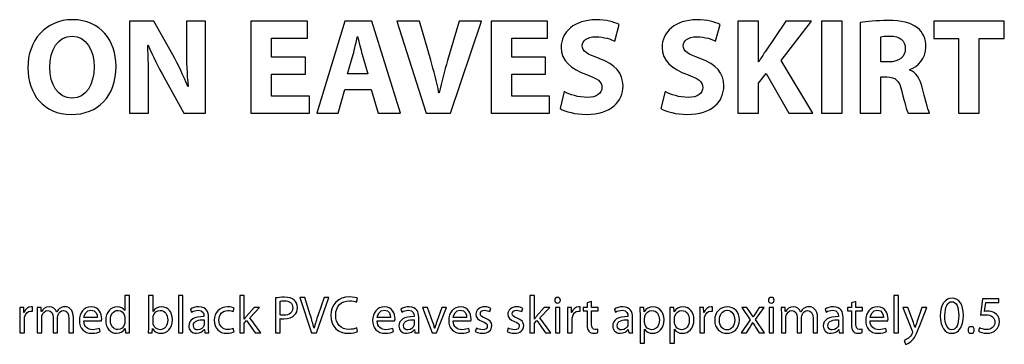
# Model space of a CAD drawing. Units: millimetres. Extents: x 10 to 1179, y 10 to 831.
# Drawn here: x 511 to 591, y 743 to 769 of the extents above; entities that cross this region are included whole.
import ezdxf

# ---------------------------------------------------------------- set-up
doc = ezdxf.new("R2010")
doc.units = ezdxf.units.MM
doc.layers.get('0').update_dxf_attribs({"linetype": 'CONTINUOUS'})

msp = doc.modelspace()

# ---------------------------------------------------------------- linework, layer by layer
at = {"color": 1}
for p, q in [((522.224, 769.056), (520.277, 769.056)), ((520.277, 769.056), (520.277, 761.679)), ((523.755, 766.353), (522.224, 769.056)), ((526.387, 769.056), (524.852, 769.056)), ((524.852, 769.056), (524.852, 766.911)), ((526.387, 761.679), (526.387, 769.056)), ((534.585, 769.056), (530.042, 769.056)), ((530.042, 769.056), (530.042, 761.679)), ((534.585, 767.687), (534.585, 769.056)), ((537.591, 769.056), (535.337, 761.679)), ((539.768, 769.056), (537.591, 769.056)), ((542.068, 761.679), (539.768, 769.056)), ((543.602, 769.056), (541.778, 769.056)), ((541.778, 769.056), (544.142, 761.679)), ((544.498, 765.933), (543.602, 769.056)), ((546.798, 769.056), (545.857, 765.902)), ((546.086, 761.679), (548.573, 769.056)), ((548.573, 769.056), (546.798, 769.056)), ((553.907, 769.056), (549.367, 769.056)), ((549.367, 769.056), (549.367, 761.679)), ((553.907, 767.687), (553.907, 769.056)), ((570.865, 769.056), (569.214, 769.056)), ((569.214, 769.056), (569.214, 761.679)), ((570.865, 765.796), (570.865, 769.056)), ((573.066, 769.056), (571.401, 766.6)), ((572.678, 765.912), (575.123, 769.056)), ((575.123, 769.056), (573.066, 769.056)), ((575.938, 769.056), (575.938, 761.679)), ((577.603, 769.056), (575.938, 769.056)), ((577.603, 761.679), (577.603, 769.056)), ((590.638, 769.056), (584.969, 769.056)), ((584.969, 769.056), (584.969, 767.655)), ((590.638, 767.655), (590.638, 769.056)), ((559.301, 767.454), (559.668, 768.795)), ((567.415, 767.454), (567.782, 768.795)), ((579.042, 768.943), (579.042, 761.679)), ((531.707, 766.156), (531.707, 767.687)), ((531.707, 767.687), (534.585, 767.687)), ((538.593, 767.807), (538.628, 767.807)), ((551.032, 766.156), (551.032, 767.687)), ((551.032, 767.687), (553.907, 767.687)), ((580.697, 765.785), (580.697, 767.807)), ((584.969, 767.655), (586.959, 767.655)), ((586.959, 767.655), (586.959, 761.679)), ((588.624, 761.679), (588.624, 767.655)), ((588.624, 767.655), (590.638, 767.655)), ((521.734, 767.129), (521.776, 767.129)), ((534.42, 766.156), (531.707, 766.156)), ((534.42, 764.798), (534.42, 766.156)), ((537.817, 764.822), (538.268, 766.385)), ((538.992, 766.385), (539.447, 764.822)), ((553.741, 766.156), (551.032, 766.156)), ((553.741, 764.798), (553.741, 766.156)), ((575.243, 761.679), (572.678, 765.912)), ((570.89, 765.796), (570.865, 765.796)), ((581.353, 765.785), (580.697, 765.785)), ((583.039, 765.136), (583.039, 765.168)), ((523.057, 764.522), (524.633, 761.679)), ((531.707, 763.044), (531.707, 764.798)), ((531.707, 764.798), (534.42, 764.798)), ((539.447, 764.822), (537.817, 764.822)), ((551.032, 763.044), (551.032, 764.798)), ((551.032, 764.798), (553.741, 764.798)), ((570.865, 764.088), (571.489, 764.865)), ((571.489, 764.865), (573.31, 761.679)), ((580.697, 761.679), (580.697, 764.579)), ((580.697, 764.579), (581.187, 764.579)), ((521.811, 761.679), (521.811, 763.901)), ((524.986, 763.824), (524.965, 763.824)), ((537.062, 761.679), (537.58, 763.57)), ((537.58, 763.57), (539.701, 763.57)), ((539.701, 763.57), (540.269, 761.679)), ((570.865, 761.679), (570.865, 764.088)), ((515.655, 762.882), (515.645, 762.882)), ((534.741, 763.044), (531.707, 763.044)), ((534.741, 761.679), (534.741, 763.044)), ((545.19, 763.298), (545.155, 763.298)), ((554.062, 763.044), (551.032, 763.044)), ((554.062, 761.679), (554.062, 763.044)), ((555.248, 763.397), (554.905, 762.032)), ((563.361, 763.397), (563.019, 762.032)), ((515.567, 761.559), (515.578, 761.559)), ((520.277, 761.679), (521.811, 761.679)), ((524.633, 761.679), (526.387, 761.679)), ((530.042, 761.679), (534.741, 761.679)), ((535.337, 761.679), (537.062, 761.679)), ((540.269, 761.679), (542.068, 761.679)), ((544.142, 761.679), (546.086, 761.679)), ((549.367, 761.679), (554.062, 761.679)), ((569.214, 761.679), (570.865, 761.679)), ((573.31, 761.679), (575.243, 761.679)), ((575.938, 761.679), (577.603, 761.679)), ((579.042, 761.679), (580.697, 761.679)), ((582.905, 761.679), (584.616, 761.679)), ((586.959, 761.679), (588.624, 761.679)), ((519.892, 747.018), (519.892, 745.804)), ((520.27, 747.018), (519.892, 747.018)), ((520.27, 744.552), (520.27, 747.018)), ((522.164, 747.018), (521.794, 747.018)), ((521.794, 747.018), (521.794, 744.552)), ((522.164, 745.744), (522.164, 747.018)), ((524.57, 747.018), (524.203, 747.018)), ((524.203, 747.018), (524.203, 744.03)), ((524.57, 744.03), (524.57, 747.018)), ((529.505, 747.018), (529.135, 747.018)), ((529.135, 747.018), (529.135, 744.03)), ((529.505, 745.13), (529.505, 747.018)), ((534.374, 746.862), (533.972, 746.862)), ((533.972, 746.862), (534.903, 744.03)), ((534.815, 745.469), (534.374, 746.862)), ((535.305, 744.03), (536.317, 746.862)), ((535.926, 746.862), (535.446, 745.462)), ((536.317, 746.862), (535.926, 746.862)), ((552.838, 747.018), (552.468, 747.018)), ((552.468, 747.018), (552.468, 744.03)), ((552.838, 745.13), (552.838, 747.018)), ((582.126, 747.018), (581.755, 747.018)), ((581.755, 747.018), (581.755, 744.03)), ((582.126, 744.03), (582.126, 747.018)), ((511.761, 746.062), (511.44, 746.062)), ((511.778, 745.666), (511.761, 746.062)), ((512.459, 745.755), (512.459, 746.1)), ((513.161, 746.062), (512.844, 746.062)), ((513.179, 745.737), (513.161, 746.062)), ((530.289, 746.062), (529.685, 745.363)), ((529.946, 745.225), (530.733, 746.062)), ((530.733, 746.062), (530.289, 746.062)), ((532.028, 746.823), (532.028, 744.03)), ((532.391, 745.469), (532.391, 746.566)), ((538.533, 746.481), (538.625, 746.785)), ((543.853, 746.062), (544.625, 744.03)), ((544.251, 746.062), (543.853, 746.062)), ((544.647, 744.922), (544.251, 746.062)), ((544.978, 744.03), (545.779, 746.062)), ((545.391, 746.062), (544.996, 744.922)), ((545.779, 746.062), (545.391, 746.062)), ((553.621, 746.062), (553.022, 745.363)), ((553.279, 745.225), (554.069, 746.062)), ((554.069, 746.062), (553.621, 746.062)), ((554.895, 746.062), (554.528, 746.062)), ((554.528, 746.062), (554.528, 744.03)), ((554.704, 746.411), (554.704, 746.411)), ((554.895, 744.03), (554.895, 746.062)), ((555.819, 746.062), (555.498, 746.062)), ((555.837, 745.666), (555.819, 746.062)), ((556.521, 745.755), (556.521, 746.1)), ((557.082, 746.062), (556.768, 746.062)), ((556.768, 746.062), (556.768, 745.783)), ((557.445, 746.552), (557.082, 746.439)), ((557.082, 746.439), (557.082, 746.062)), ((557.445, 746.062), (557.445, 746.552)), ((557.975, 746.062), (557.445, 746.062)), ((557.975, 745.783), (557.975, 746.062)), ((561.65, 746.062), (561.319, 746.062)), ((561.672, 745.716), (561.65, 746.062)), ((564.06, 746.062), (563.728, 746.062)), ((564.081, 745.716), (564.06, 746.062)), ((566.455, 746.062), (566.134, 746.062)), ((566.473, 745.666), (566.455, 746.062)), ((567.154, 745.755), (567.154, 746.1)), ((569.514, 746.062), (570.202, 745.067)), ((569.927, 746.062), (569.514, 746.062)), ((570.219, 745.628), (569.927, 746.062)), ((570.632, 745.081), (571.327, 746.062)), ((570.925, 746.062), (570.643, 745.635)), ((571.327, 746.062), (570.925, 746.062)), ((572.086, 746.062), (571.715, 746.062)), ((571.715, 746.062), (571.715, 744.03)), ((571.892, 746.411), (571.892, 746.411)), ((572.086, 744.03), (572.086, 746.062)), ((573.01, 746.062), (572.689, 746.062)), ((573.024, 745.737), (573.01, 746.062)), ((578.34, 746.062), (578.026, 746.062)), ((578.026, 746.062), (578.026, 745.783)), ((578.707, 746.552), (578.34, 746.439)), ((578.34, 746.439), (578.34, 746.062)), ((578.707, 746.062), (578.707, 746.552)), ((579.236, 746.062), (578.707, 746.062)), ((579.236, 745.783), (579.236, 746.062)), ((582.482, 746.062), (583.233, 744.188)), ((582.884, 746.062), (582.482, 746.062)), ((583.325, 744.862), (582.884, 746.062)), ((584.006, 746.062), (583.6, 744.873)), ((583.84, 744.612), (584.394, 746.062)), ((584.394, 746.062), (584.006, 746.062)), ((588.892, 746.764), (588.716, 745.451)), ((590.197, 746.764), (588.892, 746.764)), ((589.051, 745.748), (589.157, 746.45)), ((589.157, 746.45), (590.197, 746.45)), ((590.197, 746.45), (590.197, 746.764)), ((511.457, 745.43), (511.457, 744.03)), ((511.792, 745.666), (511.778, 745.666)), ((512.858, 745.511), (512.858, 744.03)), ((513.196, 745.737), (513.179, 745.737)), ((513.218, 744.03), (513.218, 745.257)), ((514.131, 745.254), (514.131, 744.03)), ((514.421, 745.705), (514.406, 745.705)), ((514.491, 744.03), (514.491, 745.292)), ((519.892, 745.804), (519.889, 745.804)), ((522.168, 745.744), (522.164, 745.744)), ((525.184, 745.934), (525.265, 745.688)), ((526.263, 745.37), (526.263, 745.324)), ((526.634, 744.513), (526.634, 745.282)), ((528.613, 745.723), (528.694, 746.001)), ((542.085, 745.934), (542.17, 745.688)), ((543.165, 745.37), (543.165, 745.324)), ((543.535, 744.513), (543.535, 745.282)), ((549.247, 745.723), (549.335, 745.987)), ((551.819, 745.723), (551.907, 745.987)), ((555.516, 745.43), (555.516, 744.03)), ((555.851, 745.666), (555.837, 745.666)), ((556.768, 745.783), (557.082, 745.783)), ((557.082, 745.783), (557.082, 744.675)), ((557.445, 744.689), (557.445, 745.783)), ((557.445, 745.783), (557.975, 745.783)), ((559.28, 745.934), (559.364, 745.688)), ((560.363, 745.37), (560.363, 745.324)), ((560.73, 744.513), (560.73, 745.282)), ((561.336, 745.402), (561.336, 743.197)), ((561.679, 745.716), (561.672, 745.716)), ((563.746, 745.402), (563.746, 743.197)), ((564.085, 745.716), (564.081, 745.716)), ((566.152, 745.43), (566.152, 744.03)), ((566.487, 745.666), (566.473, 745.666)), ((570.435, 745.296), (570.424, 745.296)), ((572.707, 745.511), (572.707, 744.03)), ((573.042, 745.737), (573.024, 745.737)), ((573.063, 744.03), (573.063, 745.257)), ((573.98, 745.254), (573.98, 744.03)), ((574.266, 745.705), (574.255, 745.705)), ((574.336, 744.03), (574.336, 745.292)), ((576.22, 745.934), (576.301, 745.688)), ((577.3, 745.37), (577.3, 745.324)), ((577.67, 744.513), (577.67, 745.282)), ((578.026, 745.783), (578.34, 745.783)), ((578.34, 745.783), (578.34, 744.675)), ((578.707, 744.689), (578.707, 745.783)), ((578.707, 745.783), (579.236, 745.783)), ((511.828, 744.03), (511.828, 745.12)), ((515.405, 745.18), (515.405, 744.03)), ((515.768, 744.03), (515.768, 745.225)), ((516.601, 744.978), (518.022, 744.978)), ((517.68, 745.243), (516.604, 745.243)), ((519.892, 745.236), (519.892, 744.883)), ((522.164, 744.844), (522.164, 745.208)), ((526.27, 745.067), (526.27, 744.714)), ((529.509, 745.13), (529.505, 745.13)), ((529.505, 744.795), (529.692, 745.003)), ((529.505, 744.03), (529.505, 744.795)), ((529.692, 745.003), (530.391, 744.03)), ((530.839, 744.03), (529.946, 745.225)), ((532.391, 744.03), (532.391, 745.169)), ((540.191, 744.978), (541.613, 744.978)), ((541.27, 745.243), (540.198, 745.243)), ((543.172, 745.067), (543.172, 744.714)), ((546.308, 744.978), (547.733, 744.978)), ((547.391, 745.243), (546.315, 745.243)), ((552.845, 745.13), (552.838, 745.13)), ((552.838, 744.795), (553.025, 745.003)), ((552.838, 744.03), (552.838, 744.795)), ((553.025, 745.003), (553.727, 744.03)), ((554.172, 744.03), (553.279, 745.225)), ((555.886, 744.03), (555.886, 745.12)), ((560.366, 745.067), (560.366, 744.714)), ((561.707, 744.855), (561.707, 745.208)), ((564.113, 744.855), (564.113, 745.208)), ((566.522, 744.03), (566.522, 745.12)), ((570.202, 745.067), (569.482, 744.03)), ((569.888, 744.03), (570.188, 744.488)), ((570.396, 744.841), (570.406, 744.841)), ((570.629, 744.488), (570.925, 744.03)), ((571.345, 744.03), (570.632, 745.081)), ((575.254, 745.18), (575.254, 744.03)), ((575.617, 744.03), (575.617, 745.225)), ((577.307, 745.067), (577.307, 744.714)), ((579.843, 744.978), (581.265, 744.978)), ((580.923, 745.243), (579.85, 745.243)), ((511.457, 744.03), (511.828, 744.03)), ((512.858, 744.03), (513.218, 744.03)), ((514.131, 744.03), (514.491, 744.03)), ((515.405, 744.03), (515.768, 744.03)), ((517.924, 744.118), (517.857, 744.382)), ((519.927, 744.382), (519.931, 744.382)), ((519.931, 744.382), (519.949, 744.03)), ((519.949, 744.03), (520.284, 744.03)), ((521.776, 744.03), (522.097, 744.03)), ((522.097, 744.03), (522.115, 744.365)), ((522.115, 744.365), (522.125, 744.365)), ((524.203, 744.03), (524.57, 744.03)), ((526.284, 744.287), (526.295, 744.287)), ((526.295, 744.287), (526.33, 744.03)), ((526.33, 744.03), (526.658, 744.03)), ((528.687, 744.107), (528.623, 744.382)), ((529.135, 744.03), (529.505, 744.03)), ((530.391, 744.03), (530.839, 744.03)), ((532.028, 744.03), (532.391, 744.03)), ((534.903, 744.03), (535.305, 744.03)), ((535.122, 744.41), (535.118, 744.41)), ((538.621, 744.121), (538.547, 744.414)), ((541.514, 744.118), (541.447, 744.382)), ((543.19, 744.287), (543.2, 744.287)), ((543.2, 744.287), (543.232, 744.03)), ((543.232, 744.03), (543.564, 744.03)), ((544.625, 744.03), (544.978, 744.03)), ((544.823, 744.4), (544.812, 744.4)), ((547.631, 744.118), (547.568, 744.382)), ((548.171, 744.41), (548.083, 744.128)), ((550.743, 744.41), (550.654, 744.128)), ((552.468, 744.03), (552.838, 744.03)), ((553.727, 744.03), (554.172, 744.03)), ((554.528, 744.03), (554.895, 744.03)), ((555.516, 744.03), (555.886, 744.03)), ((557.953, 744.04), (557.936, 744.322)), ((560.384, 744.287), (560.395, 744.287)), ((560.395, 744.287), (560.426, 744.03)), ((560.426, 744.03), (560.758, 744.03)), ((561.707, 743.197), (561.707, 744.305)), ((561.707, 744.305), (561.71, 744.305)), ((564.113, 743.197), (564.113, 744.305)), ((564.113, 744.305), (564.12, 744.305)), ((566.152, 744.03), (566.522, 744.03)), ((568.318, 743.984), (568.325, 743.984)), ((568.336, 744.259), (568.332, 744.259)), ((569.482, 744.03), (569.888, 744.03)), ((570.925, 744.03), (571.345, 744.03)), ((571.715, 744.03), (572.086, 744.03)), ((572.707, 744.03), (573.063, 744.03)), ((573.98, 744.03), (574.336, 744.03)), ((575.254, 744.03), (575.617, 744.03)), ((577.321, 744.287), (577.335, 744.287)), ((577.335, 744.287), (577.367, 744.03)), ((577.367, 744.03), (577.698, 744.03)), ((579.212, 744.04), (579.198, 744.322)), ((581.166, 744.118), (581.099, 744.382)), ((581.755, 744.03), (582.126, 744.03)), ((583.47, 744.449), (583.463, 744.449)), ((586.391, 743.984), (586.398, 743.984)), ((586.415, 744.266), (586.408, 744.266)), ((587.968, 743.984), (587.975, 743.984)), ((588.649, 744.432), (588.557, 744.149)), ((561.336, 743.197), (561.707, 743.197)), ((563.746, 743.197), (564.113, 743.197)), ((582.595, 743.412), (582.687, 743.102))]:
    msp.add_line(p, q, dxfattribs=at)
for points in [[(515.691, 769.176), (513.525, 769.176), (512.096, 767.521), (512.096, 765.313)], [(519.19, 765.443), (519.19, 767.479), (517.955, 769.176), (515.691, 769.176)], [(557.791, 769.165), (556.059, 769.165), (554.994, 768.212), (554.994, 766.953)], [(559.668, 768.795), (559.234, 768.999), (558.627, 769.165), (557.791, 769.165)], [(565.905, 769.165), (564.173, 769.165), (563.107, 768.212), (563.107, 766.953)], [(567.782, 768.795), (567.348, 768.999), (566.741, 769.165), (565.905, 769.165)], [(581.265, 769.108), (580.365, 769.108), (579.575, 769.041), (579.042, 768.943)], [(583.65, 768.519), (583.128, 768.943), (582.362, 769.108), (581.265, 769.108)], [(584.338, 766.978), (584.338, 767.655), (584.098, 768.167), (583.65, 768.519)], [(513.86, 765.355), (513.86, 766.734), (514.505, 767.853), (515.655, 767.853)], [(515.655, 767.853), (516.802, 767.853), (517.426, 766.713), (517.426, 765.39)], [(538.268, 766.385), (538.378, 766.812), (538.501, 767.366), (538.593, 767.807)], [(538.628, 767.807), (538.738, 767.38), (538.868, 766.822), (538.992, 766.385)], [(556.694, 767.098), (556.694, 767.468), (557.047, 767.807), (557.766, 767.807)], [(557.766, 767.807), (558.479, 767.807), (559.015, 767.599), (559.301, 767.454)], [(564.808, 767.098), (564.808, 767.468), (565.161, 767.807), (565.88, 767.807)], [(565.88, 767.807), (566.593, 767.807), (567.129, 767.599), (567.415, 767.454)], [(580.697, 767.807), (580.817, 767.842), (581.043, 767.863), (581.452, 767.863)], [(581.452, 767.863), (582.217, 767.863), (582.676, 767.51), (582.676, 766.844)], [(521.811, 763.901), (521.811, 765.101), (521.79, 766.145), (521.734, 767.129)], [(521.776, 767.129), (522.129, 766.265), (522.623, 765.323), (523.057, 764.522)], [(524.852, 766.911), (524.852, 765.796), (524.887, 764.798), (524.986, 763.824)], [(554.994, 766.953), (554.994, 765.881), (555.805, 765.2), (557.036, 764.766)], [(558.059, 766.057), (557.1, 766.42), (556.694, 766.625), (556.694, 767.098)], [(563.107, 766.953), (563.107, 765.881), (563.919, 765.2), (565.15, 764.766)], [(566.173, 766.057), (565.214, 766.42), (564.808, 766.625), (564.808, 767.098)], [(582.676, 766.844), (582.676, 766.198), (582.186, 765.785), (581.353, 765.785)], [(583.039, 765.168), (583.671, 765.401), (584.338, 766.043), (584.338, 766.978)], [(524.965, 763.824), (524.623, 764.656), (524.196, 765.577), (523.755, 766.353)], [(545.155, 763.298), (544.985, 764.219), (544.752, 765.051), (544.498, 765.933)], [(545.857, 765.902), (545.61, 765.062), (545.377, 764.187), (545.19, 763.298)], [(559.968, 763.856), (559.968, 764.896), (559.368, 765.577), (558.059, 766.057)], [(568.082, 763.856), (568.082, 764.896), (567.482, 765.577), (566.173, 766.057)], [(571.401, 766.6), (571.225, 766.343), (571.052, 766.078), (570.89, 765.796)], [(512.096, 765.313), (512.096, 763.21), (513.39, 761.559), (515.567, 761.559)], [(515.645, 762.882), (514.526, 762.882), (513.86, 763.965), (513.86, 765.355)], [(515.578, 761.559), (517.733, 761.559), (519.19, 763.013), (519.19, 765.443)], [(517.426, 765.39), (517.426, 763.944), (516.781, 762.882), (515.655, 762.882)], [(584.02, 763.767), (583.837, 764.445), (583.551, 764.932), (583.039, 765.136)], [(557.036, 764.766), (557.918, 764.455), (558.271, 764.198), (558.271, 763.736)], [(565.15, 764.766), (566.032, 764.455), (566.385, 764.198), (566.385, 763.736)], [(581.187, 764.579), (581.875, 764.568), (582.196, 764.325), (582.404, 763.397)], [(557.001, 761.57), (559.026, 761.57), (559.968, 762.621), (559.968, 763.856)], [(558.271, 763.736), (558.271, 763.256), (557.869, 762.935), (557.1, 762.935)], [(565.115, 761.57), (567.14, 761.57), (568.082, 762.621), (568.082, 763.856)], [(566.385, 763.736), (566.385, 763.256), (565.983, 762.935), (565.214, 762.935)], [(584.616, 761.679), (584.472, 761.965), (584.249, 762.924), (584.02, 763.767)], [(557.1, 762.935), (556.383, 762.935), (555.685, 763.168), (555.248, 763.397)], [(565.214, 762.935), (564.497, 762.935), (563.799, 763.168), (563.361, 763.397)], [(582.404, 763.397), (582.609, 762.49), (582.796, 761.898), (582.905, 761.679)], [(554.905, 762.032), (555.325, 761.799), (556.158, 761.57), (557.001, 761.57)], [(563.019, 762.032), (563.439, 761.799), (564.272, 761.57), (565.115, 761.57)], [(532.726, 746.883), (532.437, 746.883), (532.204, 746.855), (532.028, 746.823)], [(533.527, 746.647), (533.358, 746.802), (533.093, 746.883), (532.726, 746.883)], [(537.954, 746.905), (537.076, 746.905), (536.469, 746.305), (536.469, 745.423)], [(538.625, 746.785), (538.533, 746.831), (538.3, 746.905), (537.954, 746.905)], [(554.708, 746.869), (554.57, 746.869), (554.478, 746.767), (554.478, 746.637)], [(554.934, 746.637), (554.934, 746.767), (554.845, 746.869), (554.708, 746.869)], [(571.899, 746.869), (571.761, 746.869), (571.666, 746.767), (571.666, 746.637)], [(572.124, 746.637), (572.124, 746.767), (572.036, 746.869), (571.899, 746.869)], [(511.44, 746.062), (511.454, 745.875), (511.457, 745.67), (511.457, 745.43)], [(512.36, 746.111), (512.113, 746.111), (511.888, 745.934), (511.792, 745.666)], [(512.459, 746.1), (512.427, 746.107), (512.399, 746.111), (512.36, 746.111)], [(512.844, 746.062), (512.847, 745.899), (512.858, 745.726), (512.858, 745.511)], [(513.835, 746.111), (513.5, 746.111), (513.306, 745.931), (513.196, 745.737)], [(514.406, 745.705), (514.318, 745.942), (514.11, 746.111), (513.835, 746.111)], [(515.098, 746.111), (514.897, 746.111), (514.773, 746.058), (514.65, 745.97)], [(515.768, 745.225), (515.768, 745.934), (515.366, 746.111), (515.098, 746.111)], [(517.2, 746.111), (516.604, 746.111), (516.241, 745.628), (516.241, 745.017)], [(518.037, 745.155), (518.037, 745.529), (517.86, 746.111), (517.2, 746.111)], [(519.275, 746.111), (518.781, 746.111), (518.358, 745.698), (518.361, 745.017)], [(519.889, 745.804), (519.8, 745.963), (519.592, 746.111), (519.275, 746.111)], [(522.863, 746.111), (522.538, 746.111), (522.302, 745.97), (522.168, 745.744)], [(523.723, 745.077), (523.723, 745.688), (523.371, 746.111), (522.863, 746.111)], [(525.854, 746.111), (525.597, 746.111), (525.35, 746.04), (525.184, 745.934)], [(526.634, 745.282), (526.634, 745.688), (526.479, 746.111), (525.854, 746.111)], [(528.182, 746.111), (527.519, 746.111), (527.089, 745.649), (527.089, 745.028)], [(528.694, 746.001), (528.595, 746.058), (528.401, 746.111), (528.182, 746.111)], [(532.391, 746.566), (532.458, 746.58), (532.578, 746.591), (532.74, 746.591)], [(532.74, 746.591), (533.142, 746.591), (533.407, 746.414), (533.407, 746.04)], [(533.774, 746.058), (533.774, 746.305), (533.682, 746.517), (533.527, 746.647)], [(533.555, 745.458), (533.703, 745.599), (533.774, 745.804), (533.774, 746.058)], [(536.861, 745.434), (536.861, 746.174), (537.302, 746.598), (537.965, 746.598)], [(537.965, 746.598), (538.201, 746.598), (538.399, 746.548), (538.533, 746.481)], [(540.791, 746.111), (540.198, 746.111), (539.831, 745.628), (539.831, 745.017)], [(541.63, 745.155), (541.63, 745.529), (541.454, 746.111), (540.791, 746.111)], [(542.759, 746.111), (542.498, 746.111), (542.251, 746.04), (542.085, 745.934)], [(543.535, 745.282), (543.535, 745.688), (543.38, 746.111), (542.759, 746.111)], [(546.911, 746.111), (546.315, 746.111), (545.952, 745.628), (545.952, 745.017)], [(547.747, 745.155), (547.747, 745.529), (547.571, 746.111), (546.911, 746.111)], [(548.838, 746.111), (548.404, 746.111), (548.132, 745.843), (548.132, 745.511)], [(549.335, 745.987), (549.226, 746.058), (549.042, 746.111), (548.838, 746.111)], [(551.409, 746.111), (550.975, 746.111), (550.704, 745.843), (550.704, 745.511)], [(551.907, 745.987), (551.797, 746.058), (551.614, 746.111), (551.409, 746.111)], [(554.478, 746.637), (554.478, 746.517), (554.567, 746.411), (554.704, 746.411)], [(554.704, 746.411), (554.845, 746.411), (554.934, 746.517), (554.934, 746.637)], [(555.498, 746.062), (555.512, 745.875), (555.516, 745.67), (555.516, 745.43)], [(556.419, 746.111), (556.172, 746.111), (555.946, 745.934), (555.851, 745.666)], [(556.521, 746.1), (556.486, 746.107), (556.458, 746.111), (556.419, 746.111)], [(559.954, 746.111), (559.696, 746.111), (559.446, 746.04), (559.28, 745.934)], [(560.73, 745.282), (560.73, 745.688), (560.578, 746.111), (559.954, 746.111)], [(561.319, 746.062), (561.333, 745.871), (561.336, 745.659), (561.336, 745.402)], [(562.402, 746.111), (562.07, 746.111), (561.827, 745.97), (561.679, 745.716)], [(563.266, 745.077), (563.266, 745.695), (562.896, 746.111), (562.402, 746.111)], [(563.728, 746.062), (563.739, 745.871), (563.746, 745.659), (563.746, 745.402)], [(564.808, 746.111), (564.476, 746.111), (564.236, 745.97), (564.085, 745.716)], [(565.672, 745.077), (565.672, 745.695), (565.305, 746.111), (564.808, 746.111)], [(566.134, 746.062), (566.145, 745.875), (566.152, 745.67), (566.152, 745.43)], [(567.055, 746.111), (566.808, 746.111), (566.582, 745.934), (566.487, 745.666)], [(567.154, 746.1), (567.122, 746.107), (567.094, 746.111), (567.055, 746.111)], [(568.353, 746.111), (567.796, 746.111), (567.344, 745.709), (567.344, 745.031)], [(569.334, 745.067), (569.334, 745.688), (568.935, 746.111), (568.353, 746.111)], [(571.666, 746.637), (571.666, 746.517), (571.754, 746.411), (571.892, 746.411)], [(571.892, 746.411), (572.036, 746.411), (572.124, 746.517), (572.124, 746.637)], [(572.689, 746.062), (572.696, 745.899), (572.707, 745.726), (572.707, 745.511)], [(573.68, 746.111), (573.345, 746.111), (573.151, 745.931), (573.042, 745.737)], [(574.255, 745.705), (574.167, 745.942), (573.955, 746.111), (573.68, 746.111)], [(574.943, 746.111), (574.746, 746.111), (574.619, 746.058), (574.499, 745.97)], [(575.617, 745.225), (575.617, 745.934), (575.215, 746.111), (574.943, 746.111)], [(576.894, 746.111), (576.633, 746.111), (576.386, 746.04), (576.22, 745.934)], [(577.67, 745.282), (577.67, 745.688), (577.515, 746.111), (576.894, 746.111)], [(580.446, 746.111), (579.85, 746.111), (579.487, 745.628), (579.487, 745.017)], [(581.283, 745.155), (581.283, 745.529), (581.106, 746.111), (580.446, 746.111)], [(586.444, 746.806), (585.886, 746.806), (585.484, 746.305), (585.484, 745.384)], [(585.858, 745.405), (585.858, 746.097), (586.077, 746.52), (586.415, 746.52)], [(586.415, 746.52), (586.8, 746.52), (586.973, 746.079), (586.973, 745.405)], [(587.347, 745.423), (587.347, 746.294), (587.008, 746.806), (586.444, 746.806)], [(511.828, 745.12), (511.828, 745.176), (511.831, 745.236), (511.838, 745.292)], [(511.838, 745.292), (511.888, 745.561), (512.075, 745.758), (512.336, 745.758)], [(512.336, 745.758), (512.385, 745.758), (512.424, 745.758), (512.459, 745.755)], [(513.218, 745.257), (513.218, 745.317), (513.228, 745.384), (513.249, 745.441)], [(513.249, 745.441), (513.306, 745.621), (513.482, 745.811), (513.708, 745.811)], [(513.708, 745.811), (513.99, 745.811), (514.131, 745.578), (514.131, 745.254)], [(514.65, 745.97), (514.562, 745.903), (514.481, 745.822), (514.421, 745.705)], [(514.491, 745.292), (514.491, 745.352), (514.509, 745.423), (514.523, 745.472)], [(514.523, 745.472), (514.59, 745.649), (514.749, 745.811), (514.964, 745.811)], [(514.964, 745.811), (515.257, 745.811), (515.405, 745.578), (515.405, 745.18)], [(516.604, 745.243), (516.632, 745.501), (516.791, 745.846), (517.172, 745.846)], [(517.172, 745.846), (517.581, 745.846), (517.684, 745.479), (517.68, 745.243)], [(518.735, 745.038), (518.735, 745.483), (518.961, 745.822), (519.349, 745.822)], [(519.349, 745.822), (519.624, 745.822), (519.822, 745.628), (519.878, 745.395)], [(519.878, 745.395), (519.892, 745.345), (519.892, 745.285), (519.892, 745.236)], [(522.164, 745.208), (522.164, 745.268), (522.168, 745.317), (522.185, 745.37)], [(522.185, 745.37), (522.256, 745.645), (522.489, 745.822), (522.743, 745.822)], [(522.743, 745.822), (523.138, 745.822), (523.349, 745.472), (523.349, 745.06)], [(526.263, 745.324), (525.477, 745.331), (525.039, 745.06), (525.039, 744.569)], [(525.265, 745.688), (525.41, 745.783), (525.607, 745.836), (525.801, 745.836)], [(525.801, 745.836), (526.214, 745.843), (526.263, 745.532), (526.263, 745.37)], [(527.466, 745.049), (527.466, 745.469), (527.717, 745.815), (528.182, 745.815)], [(528.182, 745.815), (528.387, 745.815), (528.525, 745.765), (528.613, 745.723)], [(529.685, 745.363), (529.632, 745.292), (529.565, 745.204), (529.509, 745.13)], [(532.694, 745.441), (532.575, 745.441), (532.476, 745.444), (532.391, 745.469)], [(532.687, 745.141), (533.047, 745.141), (533.361, 745.247), (533.555, 745.458)], [(533.407, 746.04), (533.407, 745.649), (533.135, 745.441), (532.694, 745.441)], [(535.118, 744.41), (535.033, 744.735), (534.931, 745.081), (534.815, 745.469)], [(535.446, 745.462), (535.316, 745.091), (535.206, 744.735), (535.122, 744.41)], [(536.469, 745.423), (536.469, 744.492), (537.072, 743.984), (537.87, 743.984)], [(537.944, 744.298), (537.259, 744.298), (536.861, 744.739), (536.861, 745.434)], [(540.198, 745.243), (540.223, 745.501), (540.385, 745.846), (540.766, 745.846)], [(540.766, 745.846), (541.172, 745.846), (541.278, 745.479), (541.27, 745.243)], [(543.165, 745.324), (542.378, 745.331), (541.941, 745.06), (541.941, 744.569)], [(542.17, 745.688), (542.311, 745.783), (542.509, 745.836), (542.703, 745.836)], [(542.703, 745.836), (543.116, 745.843), (543.165, 745.532), (543.165, 745.37)], [(546.315, 745.243), (546.343, 745.501), (546.502, 745.846), (546.883, 745.846)], [(546.883, 745.846), (547.292, 745.846), (547.395, 745.479), (547.391, 745.243)], [(548.132, 745.511), (548.132, 745.275), (548.308, 745.07), (548.679, 744.94)], [(548.492, 745.561), (548.492, 745.709), (548.612, 745.836), (548.827, 745.836)], [(548.876, 745.208), (548.612, 745.314), (548.492, 745.391), (548.492, 745.561)], [(548.827, 745.836), (549.021, 745.836), (549.162, 745.765), (549.247, 745.723)], [(550.704, 745.511), (550.704, 745.275), (550.88, 745.07), (551.251, 744.94)], [(551.064, 745.561), (551.064, 745.709), (551.184, 745.836), (551.399, 745.836)], [(551.448, 745.208), (551.184, 745.314), (551.064, 745.391), (551.064, 745.561)], [(551.399, 745.836), (551.593, 745.836), (551.737, 745.765), (551.819, 745.723)], [(553.022, 745.363), (552.965, 745.292), (552.898, 745.204), (552.845, 745.13)], [(555.886, 745.12), (555.886, 745.176), (555.89, 745.236), (555.897, 745.292)], [(555.897, 745.292), (555.946, 745.561), (556.133, 745.758), (556.394, 745.758)], [(556.394, 745.758), (556.443, 745.758), (556.482, 745.758), (556.521, 745.755)], [(560.363, 745.324), (559.573, 745.331), (559.139, 745.06), (559.139, 744.569)], [(559.364, 745.688), (559.506, 745.783), (559.707, 745.836), (559.897, 745.836)], [(559.897, 745.836), (560.313, 745.843), (560.363, 745.532), (560.363, 745.37)], [(561.707, 745.208), (561.707, 745.257), (561.717, 745.314), (561.728, 745.356)], [(561.728, 745.356), (561.799, 745.638), (562.039, 745.815), (562.289, 745.815)], [(562.289, 745.815), (562.681, 745.815), (562.892, 745.469), (562.892, 745.06)], [(564.113, 745.208), (564.113, 745.257), (564.123, 745.314), (564.138, 745.356)], [(564.138, 745.356), (564.208, 745.638), (564.444, 745.815), (564.698, 745.815)], [(564.698, 745.815), (565.09, 745.815), (565.298, 745.469), (565.298, 745.06)], [(566.522, 745.12), (566.522, 745.176), (566.526, 745.236), (566.533, 745.292)], [(566.533, 745.292), (566.582, 745.561), (566.769, 745.758), (567.027, 745.758)], [(567.027, 745.758), (567.076, 745.758), (567.115, 745.758), (567.154, 745.755)], [(567.725, 745.042), (567.725, 745.43), (567.912, 745.832), (568.346, 745.832)], [(568.346, 745.832), (568.784, 745.832), (568.953, 745.402), (568.953, 745.053)], [(570.424, 745.296), (570.357, 745.412), (570.29, 745.511), (570.219, 745.628)], [(570.643, 745.635), (570.572, 745.522), (570.502, 745.419), (570.435, 745.296)], [(573.063, 745.257), (573.063, 745.317), (573.073, 745.384), (573.098, 745.441)], [(573.098, 745.441), (573.151, 745.621), (573.327, 745.811), (573.553, 745.811)], [(573.553, 745.811), (573.835, 745.811), (573.98, 745.578), (573.98, 745.254)], [(574.499, 745.97), (574.41, 745.903), (574.326, 745.822), (574.266, 745.705)], [(574.336, 745.292), (574.336, 745.352), (574.354, 745.423), (574.372, 745.472)], [(574.372, 745.472), (574.435, 745.649), (574.597, 745.811), (574.813, 745.811)], [(574.813, 745.811), (575.102, 745.811), (575.254, 745.578), (575.254, 745.18)], [(577.3, 745.324), (576.513, 745.331), (576.076, 745.06), (576.076, 744.569)], [(576.301, 745.688), (576.446, 745.783), (576.643, 745.836), (576.838, 745.836)], [(576.838, 745.836), (577.25, 745.843), (577.3, 745.532), (577.3, 745.37)], [(579.85, 745.243), (579.878, 745.501), (580.037, 745.846), (580.418, 745.846)], [(580.418, 745.846), (580.824, 745.846), (580.93, 745.479), (580.923, 745.243)], [(585.484, 745.384), (585.495, 744.481), (585.858, 743.984), (586.391, 743.984)], [(586.408, 744.266), (586.073, 744.266), (585.851, 744.696), (585.858, 745.405)], [(586.398, 743.984), (586.994, 743.984), (587.347, 744.499), (587.347, 745.423)], [(586.973, 745.405), (586.973, 744.714), (586.789, 744.266), (586.415, 744.266)], [(588.716, 745.451), (588.814, 745.469), (588.938, 745.479), (589.097, 745.479)], [(589.273, 745.765), (589.174, 745.765), (589.118, 745.758), (589.051, 745.748)], [(589.097, 745.479), (589.643, 745.479), (589.88, 745.225), (589.88, 744.876)], [(589.862, 745.617), (589.696, 745.723), (589.488, 745.765), (589.273, 745.765)], [(590.254, 744.915), (590.254, 745.264), (590.077, 745.501), (589.862, 745.617)], [(516.241, 745.017), (516.241, 744.403), (516.622, 743.984), (517.243, 743.984)], [(517.292, 744.276), (516.925, 744.276), (516.604, 744.481), (516.601, 744.978)], [(518.022, 744.978), (518.033, 745.021), (518.037, 745.077), (518.037, 745.155)], [(518.361, 745.017), (518.361, 744.4), (518.742, 743.984), (519.239, 743.984)], [(519.338, 744.284), (518.94, 744.284), (518.735, 744.626), (518.735, 745.038)], [(519.878, 744.728), (519.811, 744.449), (519.585, 744.284), (519.338, 744.284)], [(519.892, 744.883), (519.892, 744.823), (519.892, 744.774), (519.878, 744.728)], [(520.284, 744.03), (520.27, 744.167), (520.27, 744.375), (520.27, 744.552)], [(521.794, 744.552), (521.794, 744.375), (521.79, 744.167), (521.776, 744.03)], [(522.175, 744.714), (522.168, 744.753), (522.164, 744.802), (522.164, 744.844)], [(522.732, 744.276), (522.467, 744.276), (522.245, 744.453), (522.175, 744.714)], [(523.349, 745.06), (523.349, 744.59), (523.124, 744.276), (522.732, 744.276)], [(522.81, 743.984), (523.261, 743.984), (523.723, 744.343), (523.723, 745.077)], [(525.039, 744.569), (525.039, 744.273), (525.247, 743.984), (525.664, 743.984)], [(525.41, 744.608), (525.41, 745.003), (525.865, 745.077), (526.27, 745.067)], [(525.752, 744.255), (525.568, 744.255), (525.41, 744.365), (525.41, 744.608)], [(526.253, 744.597), (526.196, 744.425), (526.02, 744.255), (525.752, 744.255)], [(526.27, 744.714), (526.27, 744.675), (526.263, 744.636), (526.253, 744.597)], [(526.658, 744.03), (526.637, 744.167), (526.634, 744.336), (526.634, 744.513)], [(527.089, 745.028), (527.089, 744.403), (527.487, 743.984), (528.105, 743.984)], [(528.172, 744.287), (527.77, 744.287), (527.466, 744.576), (527.466, 745.049)], [(532.391, 745.169), (532.479, 745.148), (532.578, 745.141), (532.687, 745.141)], [(539.831, 745.017), (539.831, 744.403), (540.212, 743.984), (540.837, 743.984)], [(540.886, 744.276), (540.516, 744.276), (540.198, 744.481), (540.191, 744.978)], [(541.613, 744.978), (541.623, 745.021), (541.63, 745.077), (541.63, 745.155)], [(541.941, 744.569), (541.941, 744.273), (542.152, 743.984), (542.565, 743.984)], [(542.311, 744.608), (542.311, 745.003), (542.77, 745.077), (543.172, 745.067)], [(542.653, 744.255), (542.47, 744.255), (542.311, 744.365), (542.311, 744.608)], [(543.154, 744.597), (543.101, 744.425), (542.925, 744.255), (542.653, 744.255)], [(543.172, 744.714), (543.172, 744.675), (543.165, 744.636), (543.154, 744.597)], [(543.564, 744.03), (543.542, 744.167), (543.535, 744.336), (543.535, 744.513)], [(544.812, 744.4), (544.77, 744.569), (544.714, 744.735), (544.647, 744.922)], [(544.996, 744.922), (544.929, 744.735), (544.872, 744.569), (544.823, 744.4)], [(545.952, 745.017), (545.952, 744.403), (546.333, 743.984), (546.954, 743.984)], [(547.003, 744.276), (546.636, 744.276), (546.315, 744.481), (546.308, 744.978)], [(547.733, 744.978), (547.744, 745.021), (547.747, 745.077), (547.747, 745.155)], [(548.651, 743.984), (549.123, 743.984), (549.413, 744.238), (549.413, 744.601)], [(549.053, 744.569), (549.053, 744.393), (548.926, 744.266), (548.661, 744.266)], [(548.679, 744.94), (548.947, 744.834), (549.053, 744.746), (549.053, 744.569)], [(549.413, 744.601), (549.413, 744.904), (549.226, 745.081), (548.876, 745.208)], [(551.222, 743.984), (551.699, 743.984), (551.984, 744.238), (551.984, 744.601)], [(551.625, 744.569), (551.625, 744.393), (551.498, 744.266), (551.233, 744.266)], [(551.251, 744.94), (551.522, 744.834), (551.625, 744.746), (551.625, 744.569)], [(551.984, 744.601), (551.984, 744.904), (551.797, 745.081), (551.448, 745.208)], [(557.082, 744.675), (557.082, 744.435), (557.128, 744.255), (557.227, 744.146)], [(557.724, 744.294), (557.519, 744.294), (557.445, 744.435), (557.445, 744.689)], [(559.139, 744.569), (559.139, 744.273), (559.347, 743.984), (559.76, 743.984)], [(559.506, 744.608), (559.506, 745.003), (559.964, 745.077), (560.366, 745.067)], [(559.848, 744.255), (559.668, 744.255), (559.506, 744.365), (559.506, 744.608)], [(560.349, 744.597), (560.296, 744.425), (560.119, 744.255), (559.848, 744.255)], [(560.366, 744.714), (560.366, 744.675), (560.363, 744.636), (560.349, 744.597)], [(560.758, 744.03), (560.737, 744.167), (560.73, 744.336), (560.73, 744.513)], [(561.725, 744.707), (561.71, 744.753), (561.707, 744.806), (561.707, 744.855)], [(562.275, 744.273), (562.014, 744.273), (561.784, 744.449), (561.725, 744.707)], [(562.892, 745.06), (562.892, 744.59), (562.666, 744.273), (562.275, 744.273)], [(562.342, 743.984), (562.815, 743.984), (563.266, 744.343), (563.266, 745.077)], [(564.13, 744.707), (564.12, 744.753), (564.113, 744.806), (564.113, 744.855)], [(564.681, 744.273), (564.423, 744.273), (564.19, 744.449), (564.13, 744.707)], [(565.298, 745.06), (565.298, 744.59), (565.072, 744.273), (564.681, 744.273)], [(564.748, 743.984), (565.221, 743.984), (565.672, 744.343), (565.672, 745.077)], [(567.344, 745.031), (567.344, 744.386), (567.775, 743.984), (568.318, 743.984)], [(568.332, 744.259), (567.972, 744.259), (567.725, 744.597), (567.725, 745.042)], [(568.325, 743.984), (568.805, 743.984), (569.334, 744.312), (569.334, 745.067)], [(568.953, 745.053), (568.953, 744.59), (568.688, 744.259), (568.336, 744.259)], [(570.188, 744.488), (570.258, 744.608), (570.329, 744.717), (570.396, 744.841)], [(570.406, 744.841), (570.48, 744.717), (570.544, 744.608), (570.629, 744.488)], [(576.076, 744.569), (576.076, 744.273), (576.287, 743.984), (576.7, 743.984)], [(576.446, 744.608), (576.446, 745.003), (576.905, 745.077), (577.307, 745.067)], [(576.788, 744.255), (576.605, 744.255), (576.446, 744.365), (576.446, 744.608)], [(577.289, 744.597), (577.233, 744.425), (577.056, 744.255), (576.788, 744.255)], [(577.307, 744.714), (577.307, 744.675), (577.3, 744.636), (577.289, 744.597)], [(577.698, 744.03), (577.674, 744.167), (577.67, 744.336), (577.67, 744.513)], [(578.34, 744.675), (578.34, 744.435), (578.386, 744.255), (578.485, 744.146)], [(578.982, 744.294), (578.778, 744.294), (578.707, 744.435), (578.707, 744.689)], [(579.487, 745.017), (579.487, 744.403), (579.864, 743.984), (580.489, 743.984)], [(580.538, 744.276), (580.168, 744.276), (579.85, 744.481), (579.843, 744.978)], [(581.265, 744.978), (581.275, 745.021), (581.283, 745.077), (581.283, 745.155)], [(583.145, 743.342), (583.392, 743.56), (583.576, 743.913), (583.84, 744.612)], [(583.463, 744.449), (583.431, 744.569), (583.375, 744.728), (583.325, 744.862)], [(583.6, 744.873), (583.551, 744.724), (583.509, 744.569), (583.47, 744.449)], [(587.975, 744.513), (587.83, 744.513), (587.724, 744.4), (587.724, 744.248)], [(588.222, 744.248), (588.222, 744.403), (588.123, 744.513), (587.975, 744.513)], [(589.241, 743.984), (589.83, 743.984), (590.254, 744.382), (590.254, 744.915)], [(589.88, 744.876), (589.883, 744.509), (589.58, 744.284), (589.241, 744.284)], [(517.243, 743.984), (517.564, 743.984), (517.797, 744.058), (517.924, 744.118)], [(517.857, 744.382), (517.723, 744.322), (517.557, 744.276), (517.292, 744.276)], [(519.239, 743.984), (519.568, 743.984), (519.811, 744.156), (519.927, 744.382)], [(522.125, 744.365), (522.28, 744.097), (522.51, 743.984), (522.81, 743.984)], [(525.664, 743.984), (525.949, 743.984), (526.175, 744.128), (526.284, 744.287)], [(528.105, 743.984), (528.373, 743.984), (528.588, 744.058), (528.687, 744.107)], [(528.623, 744.382), (528.518, 744.336), (528.38, 744.287), (528.172, 744.287)], [(537.87, 743.984), (538.212, 743.984), (538.487, 744.058), (538.621, 744.121)], [(538.547, 744.414), (538.399, 744.343), (538.173, 744.298), (537.944, 744.298)], [(540.837, 743.984), (541.154, 743.984), (541.387, 744.058), (541.514, 744.118)], [(541.447, 744.382), (541.316, 744.322), (541.151, 744.276), (540.886, 744.276)], [(542.565, 743.984), (542.851, 743.984), (543.077, 744.128), (543.19, 744.287)], [(546.954, 743.984), (547.275, 743.984), (547.504, 744.058), (547.631, 744.118)], [(547.568, 744.382), (547.434, 744.322), (547.268, 744.276), (547.003, 744.276)], [(548.083, 744.128), (548.22, 744.047), (548.432, 743.984), (548.651, 743.984)], [(548.661, 744.266), (548.474, 744.266), (548.28, 744.336), (548.171, 744.41)], [(550.654, 744.128), (550.792, 744.047), (551.004, 743.984), (551.222, 743.984)], [(551.233, 744.266), (551.046, 744.266), (550.855, 744.336), (550.743, 744.41)], [(557.227, 744.146), (557.315, 744.047), (557.452, 743.984), (557.622, 743.984)], [(557.622, 743.984), (557.766, 743.984), (557.883, 744.012), (557.953, 744.04)], [(557.936, 744.322), (557.883, 744.305), (557.823, 744.294), (557.724, 744.294)], [(559.76, 743.984), (560.049, 743.984), (560.275, 744.128), (560.384, 744.287)], [(561.71, 744.305), (561.834, 744.1), (562.063, 743.984), (562.342, 743.984)], [(564.12, 744.305), (564.24, 744.1), (564.473, 743.984), (564.748, 743.984)], [(576.7, 743.984), (576.986, 743.984), (577.211, 744.128), (577.321, 744.287)], [(578.485, 744.146), (578.573, 744.047), (578.711, 743.984), (578.884, 743.984)], [(578.884, 743.984), (579.025, 743.984), (579.141, 744.012), (579.212, 744.04)], [(579.198, 744.322), (579.141, 744.305), (579.081, 744.294), (578.982, 744.294)], [(580.489, 743.984), (580.81, 743.984), (581.039, 744.058), (581.166, 744.118)], [(581.099, 744.382), (580.969, 744.322), (580.803, 744.276), (580.538, 744.276)], [(583.233, 744.001), (583.145, 743.814), (583.022, 743.67), (582.919, 743.592)], [(583.233, 744.188), (583.248, 744.146), (583.262, 744.111), (583.262, 744.089)], [(583.262, 744.089), (583.262, 744.072), (583.248, 744.04), (583.233, 744.001)], [(587.724, 744.248), (587.724, 744.097), (587.823, 743.984), (587.968, 743.984)], [(587.975, 743.984), (588.123, 743.984), (588.222, 744.097), (588.222, 744.248)], [(588.557, 744.149), (588.687, 744.068), (588.938, 743.984), (589.241, 743.984)], [(589.241, 744.284), (588.987, 744.284), (588.761, 744.365), (588.649, 744.432)], [(582.919, 743.592), (582.807, 743.5), (582.687, 743.44), (582.595, 743.412)], [(582.687, 743.102), (582.782, 743.119), (582.958, 743.186), (583.145, 743.342)]]:
    msp.add_open_spline(points, degree=3, dxfattribs=at)

doc.saveas('drawing.dxf')
